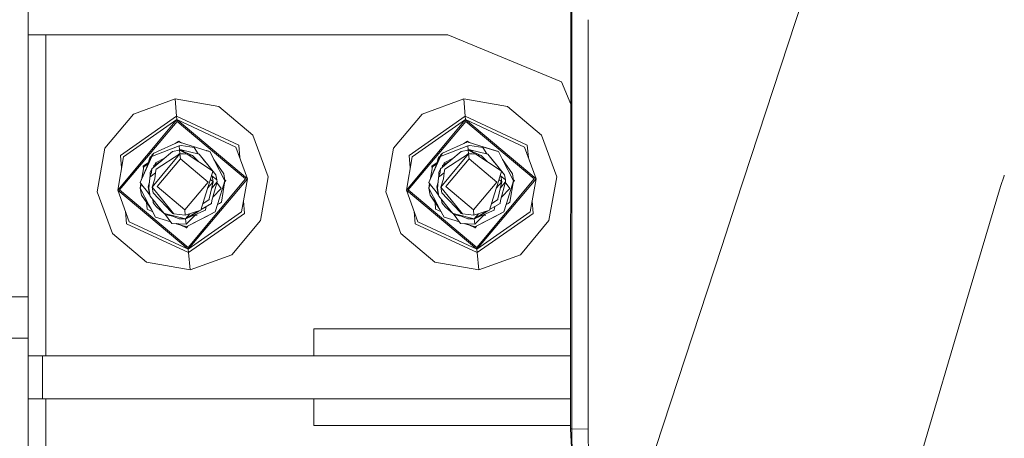
# Model space of a CAD drawing. Units: millimetres. Extents: x -10565 to -655, y 193 to 3750.
# Drawn here: x -2420 to -2236, y 1074 to 1152 of the extents above; entities that cross this region are included whole.
import ezdxf

# ---------------------------------------------------------------- set-up
doc = ezdxf.new("R2010")
doc.units = ezdxf.units.MM
doc.layers.add('1', color=7, linetype='Continuous', true_color=0xffffff)

msp = doc.modelspace()

# ---------------------------------------------------------------- linework, layer by layer
at = {"layer": '1', "color": 18, "linetype": 'Continuous', "lineweight": 13}
for p, q in [((-2418.216318, 1100.828789), (-2418.216318, 1252.966188)), ((-2286.175954, 1118.233748), (-2258.87832, 1201.377891)), ((-2316.991636, 1158.036891), (-2317.044824, 1076.170944)), ((-2316.768159, 1157.657503), (-2316.809505, 1076.197051)), ((-2313.714818, 1152.473909), (-2313.753456, 1076.130293)), ((-2418.216318, 1149.650238), (-2414.922804, 1149.650238)), ((-2414.922804, 1149.650238), (-2339.922994, 1149.650238)), ((-2414.922804, 1089.807533), (-2414.922804, 1149.650238)), ((-2318.709701, 1140.863441), (-2339.922994, 1149.650238)), ((-2317.005467, 1136.749006), (-2318.709701, 1140.863441)), ((-2390.804142, 1137.705348), (-2398.588032, 1134.872697)), ((-2382.646888, 1136.266731), (-2390.804142, 1137.705348)), ((-2390.523046, 1134.490751), (-2390.804142, 1137.705348)), ((-2336.954206, 1137.705348), (-2344.738096, 1134.872697)), ((-2328.796715, 1136.266731), (-2336.954206, 1137.705348)), ((-2336.673111, 1134.490751), (-2336.954206, 1137.705348)), ((-2382.646888, 1136.266731), (-2376.301616, 1130.942129)), ((-2328.796715, 1136.266731), (-2322.451681, 1130.942129)), ((-2403.912634, 1128.527544), (-2398.588032, 1134.872697)), ((-2401.517719, 1120.705388), (-2390.468925, 1133.871935)), ((-2401.163667, 1120.736383), (-2390.437931, 1133.517645)), ((-2390.523046, 1134.490751), (-2400.988191, 1127.163671)), ((-2400.425047, 1126.901053), (-2390.468925, 1133.871935)), ((-2390.523046, 1134.490751), (-2390.468925, 1133.871935)), ((-2378.944963, 1129.091404), (-2390.523046, 1134.490751)), ((-2390.468925, 1133.871935), (-2377.302498, 1122.823022)), ((-2390.468925, 1133.871935), (-2390.437931, 1133.517645)), ((-2379.453987, 1128.735088), (-2390.468925, 1133.871935)), ((-2390.437931, 1133.517645), (-2377.656788, 1122.792028)), ((-2350.062698, 1128.527544), (-2344.738096, 1134.872697)), ((-2347.667783, 1120.705388), (-2336.61899, 1133.871935)), ((-2347.313493, 1120.736383), (-2336.587995, 1133.517645)), ((-2336.673111, 1134.490751), (-2347.138256, 1127.163671)), ((-2346.575111, 1126.901053), (-2336.61899, 1133.871935)), ((-2336.673111, 1134.490751), (-2336.61899, 1133.871935)), ((-2325.095028, 1129.091404), (-2336.673111, 1134.490751)), ((-2336.61899, 1133.871935), (-2323.452324, 1122.823022)), ((-2336.61899, 1133.871935), (-2336.587995, 1133.517645)), ((-2325.604051, 1128.735088), (-2336.61899, 1133.871935)), ((-2336.587995, 1133.517645), (-2323.806614, 1122.792028)), ((-2390.772944, 1129.376072), (-2390.116066, 1129.835986)), ((-2390.116066, 1129.835986), (-2390.343317, 1129.565171)), ((-2389.812346, 1129.581123), (-2390.116066, 1129.835986)), ((-2376.301616, 1130.942129), (-2373.468965, 1123.158239)), ((-2336.92243, 1129.376326), (-2336.265892, 1129.835986)), ((-2336.265892, 1129.835986), (-2336.493021, 1129.56533)), ((-2335.962055, 1129.581018), (-2336.265892, 1129.835986)), ((-2322.451681, 1130.942129), (-2319.61903, 1123.158239)), ((-2405.351251, 1120.370172), (-2403.912634, 1128.527544)), ((-2395.165056, 1124.651931), (-2391.298145, 1127.920054)), ((-2390.040964, 1128.977321), (-2395.001024, 1127.041362)), ((-2390.101522, 1129.671596), (-2394.77405, 1127.614997)), ((-2391.298145, 1127.920054), (-2389.967293, 1128.136538)), ((-2390.005201, 1129.641436), (-2390.101522, 1129.671596)), ((-2389.653996, 1129.531562), (-2390.101522, 1129.671596)), ((-2390.101522, 1129.671596), (-2388.413007, 1129.14332)), ((-2390.101522, 1129.671596), (-2389.812353, 1129.581129)), ((-2389.812358, 1129.581134), (-2390.101522, 1129.671596)), ((-2390.085292, 1128.117343), (-2389.971107, 1128.178619)), ((-2390.069835, 1128.119858), (-2389.971107, 1128.178619)), ((-2390.069826, 1128.119859), (-2389.971107, 1128.178619)), ((-2390.040964, 1128.977321), (-2389.941782, 1128.981017)), ((-2390.040964, 1128.977321), (-2389.971049, 1128.178623)), ((-2390.014219, 1128.128905), (-2389.971107, 1128.178619)), ((-2390.005201, 1129.641436), (-2384.620279, 1127.95677)), ((-2389.971107, 1128.178619), (-2389.686197, 1128.197215)), ((-2387.561172, 1127.171896), (-2389.971107, 1128.178619)), ((-2389.967293, 1128.136538), (-2388.557047, 1127.415203)), ((-2389.915556, 1127.543472), (-2389.967293, 1128.136538)), ((-2389.941782, 1128.981017), (-2389.681429, 1128.990673)), ((-2386.326641, 1127.416752), (-2389.686197, 1128.197215)), ((-2389.233009, 1127.870287), (-2389.686197, 1128.197215)), ((-2389.681429, 1128.990673), (-2387.244076, 1128.621005)), ((-2387.244076, 1128.621005), (-2386.476709, 1127.451615)), ((-2384.958478, 1128.062575), (-2384.335607, 1127.867721)), ((-2384.335607, 1127.867721), (-2384.925877, 1128.052376)), ((-2384.620279, 1127.95677), (-2384.335607, 1127.867721)), ((-2379.453987, 1128.735088), (-2377.302498, 1122.823022)), ((-2378.944963, 1129.091404), (-2378.742937, 1126.781199)), ((-2351.501316, 1120.370172), (-2350.062698, 1128.527544)), ((-2341.31512, 1124.651931), (-2337.44821, 1127.920054)), ((-2336.19079, 1128.977321), (-2341.151088, 1127.041362)), ((-2336.251587, 1129.671596), (-2340.924114, 1127.614997)), ((-2337.44821, 1127.920054), (-2336.117357, 1128.136538)), ((-2336.155266, 1129.641436), (-2336.251587, 1129.671596)), ((-2336.251587, 1129.671596), (-2334.74955, 1129.201673)), ((-2332.813352, 1128.595971), (-2336.251587, 1129.671596)), ((-2336.235346, 1128.117345), (-2336.121172, 1128.178619)), ((-2336.219891, 1128.119859), (-2336.121172, 1128.178619)), ((-2336.19079, 1128.977321), (-2336.091608, 1128.981017)), ((-2336.19079, 1128.977321), (-2336.121001, 1128.17863)), ((-2336.164284, 1128.128905), (-2336.121172, 1128.178619)), ((-2330.770344, 1127.95677), (-2336.155266, 1129.641436)), ((-2336.121172, 1128.178619), (-2335.836023, 1128.197215)), ((-2333.711237, 1127.171896), (-2336.121172, 1128.178619)), ((-2336.117357, 1128.136538), (-2334.707111, 1127.415203)), ((-2336.06562, 1127.543472), (-2336.117357, 1128.136538)), ((-2336.091608, 1128.981017), (-2335.831493, 1128.990673)), ((-2335.979075, 1129.595301), (-2335.985899, 1129.588478)), ((-2332.476705, 1127.416752), (-2335.836023, 1128.197215)), ((-2335.382577, 1127.87008), (-2335.836023, 1128.197215)), ((-2335.831493, 1128.990673), (-2333.39414, 1128.621005)), ((-2334.74955, 1129.201673), (-2330.485672, 1127.867721)), ((-2333.39414, 1128.621005), (-2332.626594, 1127.451576)), ((-2332.813352, 1128.595971), (-2330.485672, 1127.867721)), ((-2330.770344, 1127.95677), (-2330.485672, 1127.867721)), ((-2325.604051, 1128.735088), (-2323.452324, 1122.823022)), ((-2325.095028, 1129.091404), (-2324.893027, 1126.781484)), ((-2400.425047, 1126.901053), (-2401.517719, 1120.705388)), ((-2400.786163, 1124.853455), (-2400.988191, 1127.163671)), ((-2397.339195, 1122.130774), (-2395.058352, 1127.10585)), ((-2395.219954, 1127.022202), (-2397.339195, 1122.130774)), ((-2395.959467, 1125.345014), (-2395.467132, 1126.894258)), ((-2395.467132, 1126.894258), (-2395.219954, 1127.022202)), ((-2395.219954, 1127.022202), (-2395.467132, 1126.894258)), ((-2395.219954, 1127.022202), (-2395.467132, 1126.894258)), ((-2395.219954, 1127.022202), (-2395.467132, 1126.894258)), ((-2395.219955, 1127.022201), (-2395.467132, 1126.894258)), ((-2395.132631, 1127.223752), (-2395.219954, 1127.022202)), ((-2395.100206, 1127.298377), (-2395.132631, 1127.223752)), ((-2395.100206, 1127.298377), (-2394.77405, 1127.614997)), ((-2395.058352, 1127.10585), (-2395.035833, 1127.154969)), ((-2394.77405, 1127.614997), (-2395.035833, 1127.154969)), ((-2395.035833, 1127.154969), (-2395.025926, 1127.122634)), ((-2395.025926, 1127.122634), (-2395.001024, 1127.041362)), ((-2393.423915, 1126.123458), (-2394.780964, 1125.315689)), ((-2393.424001, 1126.123386), (-2394.780964, 1125.315689)), ((-2392.768345, 1126.677513), (-2394.44527, 1125.777505)), ((-2389.907926, 1127.457522), (-2394.366831, 1124.609135)), ((-2389.824957, 1126.508616), (-2394.1544, 1121.349357)), ((-2393.26939, 1123.451732), (-2389.907926, 1127.457522)), ((-2390.493077, 1127.083723), (-2389.915556, 1127.543472)), ((-2389.915556, 1127.543472), (-2388.557047, 1127.415203)), ((-2389.907926, 1127.457522), (-2389.824957, 1126.508616)), ((-2388.557047, 1127.415203), (-2389.907926, 1127.457522)), ((-2384.665817, 1122.179173), (-2389.824957, 1126.508616)), ((-2384.037584, 1124.38824), (-2388.557047, 1127.415203)), ((-2388.334262, 1127.26599), (-2387.561172, 1127.171896)), ((-2388.334262, 1127.26599), (-2387.561172, 1127.171896)), ((-2387.561172, 1127.171896), (-2386.452232, 1126.005479)), ((-2384.725183, 1125.416659), (-2386.326641, 1127.416752)), ((-2385.117382, 1125.906728), (-2386.326641, 1127.416752)), ((-2383.911222, 1127.056859), (-2384.335607, 1127.867721)), ((-2384.335607, 1127.867721), (-2383.70809, 1126.668833)), ((-2384.335607, 1127.867721), (-2383.670419, 1126.59695)), ((-2383.911222, 1127.056859), (-2383.581728, 1126.427434)), ((-2383.70809, 1126.668833), (-2383.581728, 1126.427434)), ((-2383.670419, 1126.59695), (-2383.581728, 1126.427434)), ((-2383.581728, 1126.427434), (-2381.502718, 1122.455738)), ((-2383.581728, 1126.427434), (-2381.727308, 1123.759292)), ((-2346.575111, 1126.901053), (-2347.667783, 1120.705388)), ((-2346.936198, 1124.853619), (-2347.138256, 1127.163671)), ((-2343.489259, 1122.130774), (-2341.208177, 1127.105857)), ((-2341.36979, 1127.022201), (-2343.489259, 1122.130774)), ((-2342.109531, 1125.345014), (-2341.616958, 1126.894258)), ((-2342.007144, 1125.667138), (-2341.720432, 1126.569174)), ((-2341.616958, 1126.894258), (-2341.720432, 1126.569174)), ((-2341.616958, 1126.894258), (-2341.369742, 1127.022312)), ((-2341.369793, 1127.022194), (-2341.616958, 1126.894258)), ((-2341.282457, 1127.223752), (-2341.369789, 1127.022203)), ((-2341.250271, 1127.298377), (-2341.282457, 1127.223752)), ((-2341.250271, 1127.298377), (-2340.924114, 1127.614997)), ((-2341.208175, 1127.105861), (-2341.185659, 1127.154969)), ((-2340.924114, 1127.614997), (-2341.185659, 1127.154969)), ((-2341.185659, 1127.154969), (-2341.175813, 1127.122613)), ((-2341.175812, 1127.12261), (-2341.151088, 1127.041362)), ((-2339.574065, 1126.123386), (-2340.931028, 1125.315689)), ((-2338.918675, 1126.677289), (-2340.595335, 1125.777505)), ((-2336.057991, 1127.457522), (-2340.516657, 1124.609135)), ((-2335.975021, 1126.508616), (-2340.304464, 1121.349357)), ((-2339.419454, 1123.451732), (-2336.057991, 1127.457522)), ((-2336.643268, 1127.083622), (-2336.06562, 1127.543472)), ((-2336.06562, 1127.543472), (-2334.707111, 1127.415203)), ((-2336.057991, 1127.457522), (-2335.975021, 1126.508616)), ((-2334.707111, 1127.415203), (-2336.057991, 1127.457522)), ((-2330.815643, 1122.179173), (-2335.975021, 1126.508616)), ((-2330.187649, 1124.38824), (-2334.707111, 1127.415203)), ((-2334.484326, 1127.26599), (-2333.711237, 1127.171896)), ((-2333.711237, 1127.171896), (-2332.602297, 1126.005479)), ((-2330.875009, 1125.416659), (-2332.476705, 1127.416752)), ((-2331.267446, 1125.906728), (-2332.476705, 1127.416752)), ((-2331.696361, 1126.442455), (-2332.476705, 1127.416752)), ((-2331.696361, 1126.442455), (-2330.875009, 1125.416659)), ((-2330.061048, 1127.056859), (-2330.485672, 1127.867721)), ((-2330.061048, 1127.056859), (-2329.731554, 1126.427434)), ((-2329.731554, 1126.427434), (-2327.652782, 1122.455738)), ((-2329.731554, 1126.427434), (-2327.877373, 1123.759292)), ((-2397.003802, 1122.904895), (-2396.637052, 1125.046991)), ((-2396.753401, 1125.18885), (-2395.796092, 1125.85911)), ((-2396.753401, 1125.18885), (-2396.70585, 1124.645162)), ((-2396.637052, 1125.046991), (-2396.281809, 1125.298284)), ((-2396.281809, 1125.298284), (-2395.857115, 1125.667088)), ((-2396.281809, 1125.298284), (-2395.885104, 1125.579015)), ((-2396.281809, 1125.298284), (-2395.885116, 1125.578975)), ((-2395.994894, 1125.233559), (-2395.959467, 1125.345014)), ((-2395.435184, 1124.005936), (-2395.165056, 1124.651931)), ((-2395.204872, 1123.999737), (-2395.165056, 1124.651931)), ((-2394.84101, 1124.925799), (-2394.780964, 1125.315689)), ((-2394.84101, 1124.925799), (-2394.780964, 1125.315689)), ((-2394.84101, 1124.925799), (-2394.780964, 1125.315689)), ((-2394.84101, 1124.925799), (-2394.780964, 1125.315689)), ((-2394.58546, 1122.810982), (-2394.387335, 1124.439023)), ((-2394.44527, 1125.777505), (-2394.529868, 1125.465151)), ((-2394.387335, 1124.439023), (-2394.366831, 1124.609135)), ((-2385.117382, 1125.906728), (-2384.725183, 1125.416659)), ((-2384.725183, 1125.416659), (-2384.710401, 1125.398301)), ((-2383.220047, 1123.537324), (-2384.710401, 1125.398301)), ((-2384.037584, 1124.38824), (-2383.765548, 1124.216221)), ((-2343.153496, 1122.905666), (-2342.786878, 1125.046991)), ((-2342.903465, 1125.18885), (-2341.946127, 1125.859107)), ((-2342.903465, 1125.18885), (-2342.855834, 1124.644241)), ((-2342.786878, 1125.046991), (-2342.431873, 1125.298284)), ((-2342.431873, 1125.298284), (-2342.007102, 1125.667175)), ((-2342.431873, 1125.298284), (-2342.035127, 1125.579029)), ((-2342.431873, 1125.298284), (-2342.035134, 1125.579008)), ((-2342.145335, 1125.232355), (-2342.109531, 1125.345014)), ((-2341.585249, 1124.005936), (-2341.31512, 1124.651931)), ((-2341.354936, 1123.999737), (-2341.31512, 1124.651931)), ((-2340.991075, 1124.925799), (-2340.931028, 1125.315689)), ((-2340.991075, 1124.925799), (-2340.931028, 1125.315689)), ((-2340.991075, 1124.925799), (-2340.931028, 1125.315689)), ((-2340.991075, 1124.925799), (-2340.931028, 1125.315689)), ((-2340.735525, 1122.810982), (-2340.537399, 1124.439023)), ((-2340.595335, 1125.777505), (-2340.679834, 1125.465206)), ((-2340.537399, 1124.439023), (-2340.516657, 1124.609135)), ((-2331.267446, 1125.906728), (-2330.875009, 1125.416659)), ((-2330.875009, 1125.416659), (-2330.860227, 1125.398301)), ((-2329.370111, 1123.537324), (-2330.860227, 1125.398301)), ((-2330.187649, 1124.38824), (-2329.915613, 1124.216221)), ((-2395.531505, 1122.966431), (-2395.728201, 1121.016406)), ((-2395.531505, 1122.966431), (-2395.519823, 1123.082064)), ((-2395.204872, 1123.999737), (-2395.519823, 1123.082064)), ((-2395.519823, 1123.082064), (-2394.448702, 1123.934755)), ((-2395.455673, 1123.268976), (-2395.452112, 1123.989843)), ((-2395.435184, 1124.005936), (-2395.452112, 1123.989843)), ((-2395.103306, 1121.266387), (-2393.26939, 1123.451732)), ((-2394.58546, 1122.810982), (-2395.103306, 1121.266387)), ((-2388.382286, 1110.010765), (-2377.656788, 1122.792028)), ((-2388.351291, 1109.656475), (-2377.302498, 1122.823022)), ((-2384.270281, 1122.581623), (-2385.057062, 1120.032929)), ((-2384.270281, 1122.581623), (-2383.765548, 1124.216221)), ((-2383.716911, 1122.262143), (-2384.234743, 1122.696714)), ((-2384.007154, 1123.43377), (-2383.915991, 1123.337887)), ((-2383.024544, 1122.591518), (-2383.93395, 1123.356777)), ((-2383.915991, 1123.337887), (-2383.716911, 1122.262143)), ((-2383.220047, 1123.537324), (-2383.024544, 1122.591518)), ((-2383.024544, 1122.591518), (-2382.988542, 1122.236513)), ((-2381.502718, 1122.455738), (-2382.86075, 1118.183516)), ((-2381.502718, 1122.455738), (-2382.183164, 1118.48142)), ((-2381.502718, 1122.455738), (-2381.727308, 1123.759292)), ((-2381.541782, 1122.227571), (-2381.338209, 1122.470163)), ((-2381.338209, 1122.470163), (-2381.533427, 1122.633977)), ((-2378.39517, 1116.627358), (-2377.302498, 1122.823022)), ((-2373.468965, 1123.158239), (-2374.907583, 1115.000986)), ((-2341.68157, 1122.966431), (-2341.878265, 1121.016406)), ((-2341.68157, 1122.966431), (-2341.669887, 1123.082064)), ((-2341.354936, 1123.999737), (-2341.669887, 1123.082064)), ((-2341.669887, 1123.082064), (-2340.598766, 1123.934755)), ((-2341.605738, 1123.268976), (-2341.602176, 1123.989843)), ((-2341.585249, 1124.005936), (-2341.602176, 1123.989843)), ((-2341.25337, 1121.266387), (-2339.419454, 1123.451732)), ((-2340.735525, 1122.810982), (-2341.25337, 1121.266387)), ((-2334.53235, 1110.010765), (-2323.806614, 1122.792028)), ((-2334.501356, 1109.656475), (-2323.452324, 1122.823022)), ((-2330.420345, 1122.581623), (-2331.207126, 1120.032929)), ((-2330.420345, 1122.581623), (-2329.915613, 1124.216221)), ((-2329.866737, 1122.262143), (-2330.384777, 1122.696813)), ((-2330.157219, 1123.43377), (-2330.066055, 1123.337887)), ((-2329.174608, 1122.591518), (-2330.084015, 1123.356777)), ((-2330.066055, 1123.337887), (-2329.866737, 1122.262143)), ((-2329.370111, 1123.537324), (-2329.174608, 1122.591518)), ((-2329.174608, 1122.591518), (-2329.138607, 1122.236513)), ((-2327.652782, 1122.455738), (-2329.010814, 1118.183516)), ((-2327.652782, 1122.455738), (-2328.333229, 1118.48142)), ((-2327.652782, 1122.455738), (-2327.877373, 1123.759292)), ((-2327.691847, 1122.227571), (-2327.488273, 1122.470163)), ((-2327.488273, 1122.470163), (-2327.683492, 1122.633982)), ((-2324.545234, 1116.627358), (-2323.452324, 1122.823022)), ((-2319.61903, 1123.158239), (-2321.057647, 1115.000986)), ((-2236.821979, 1121.401928), (-2236.149012, 1123.389525)), ((-2236.149003, 1123.389553), (-2236.107314, 1123.51268)), ((-2388.351291, 1109.656475), (-2401.517719, 1120.705388)), ((-2399.36623, 1114.793442), (-2401.517719, 1120.705388)), ((-2401.163667, 1120.736383), (-2388.382286, 1110.010765)), ((-2397.339195, 1122.130774), (-2396.804661, 1121.444128)), ((-2397.317499, 1121.072672), (-2397.172911, 1121.917172)), ((-2397.317499, 1121.072672), (-2397.08497, 1121.804204)), ((-2397.317499, 1121.072672), (-2397.092909, 1119.769238)), ((-2395.618767, 1117.827557), (-2397.317499, 1121.072672)), ((-2396.164268, 1120.621227), (-2396.804661, 1121.444128)), ((-2395.505462, 1119.774853), (-2396.164268, 1120.621227)), ((-2395.831674, 1121.292017), (-2395.625889, 1122.030717)), ((-2395.625889, 1122.030717), (-2395.831674, 1121.292017)), ((-2395.831674, 1121.292017), (-2395.625889, 1122.030717)), ((-2395.831674, 1121.292017), (-2395.68275, 1121.467001)), ((-2395.795673, 1120.936893), (-2395.831674, 1121.292017)), ((-2395.795673, 1120.936893), (-2395.699401, 1120.855875)), ((-2395.60017, 1119.991206), (-2395.795673, 1120.936893)), ((-2395.795673, 1120.936893), (-2395.782322, 1120.83938)), ((-2395.782322, 1120.83938), (-2395.769582, 1120.810683)), ((-2395.473808, 1119.598411), (-2395.728201, 1121.016406)), ((-2395.103306, 1121.266387), (-2393.15185, 1118.865155)), ((-2394.904226, 1120.190524), (-2395.103306, 1121.266387)), ((-2388.99526, 1117.019795), (-2394.1544, 1121.349357)), ((-2384.665817, 1122.179173), (-2388.99526, 1117.019795)), ((-2383.716911, 1122.262143), (-2384.748412, 1121.032769)), ((-2384.432882, 1119.089387), (-2383.716911, 1122.262143)), ((-2382.988542, 1122.236513), (-2383.987611, 1121.062563)), ((-2382.988542, 1122.236513), (-2383.952469, 1118.776225)), ((-2383.778194, 1119.401832), (-2382.227033, 1120.976232)), ((-2383.008083, 1122.166366), (-2382.873863, 1121.961854)), ((-2382.873863, 1121.961854), (-2382.227033, 1120.976232)), ((-2334.501356, 1109.656475), (-2347.667783, 1120.705388)), ((-2345.516294, 1114.793442), (-2347.667783, 1120.705388)), ((-2347.313493, 1120.736383), (-2334.53235, 1110.010765)), ((-2343.489259, 1122.130774), (-2342.954725, 1121.444128)), ((-2343.467325, 1121.072672), (-2343.32278, 1121.91692)), ((-2343.467325, 1121.072672), (-2343.234894, 1121.804024)), ((-2343.467325, 1121.072672), (-2343.242735, 1119.769238)), ((-2341.768831, 1117.827557), (-2343.467325, 1121.072672)), ((-2342.314094, 1120.621227), (-2342.954725, 1121.444128)), ((-2341.655598, 1119.775251), (-2342.314094, 1120.621227)), ((-2341.981739, 1121.292017), (-2341.775954, 1122.030717)), ((-2341.775954, 1122.030717), (-2341.981739, 1121.292017)), ((-2341.981739, 1121.292017), (-2341.775954, 1122.030717)), ((-2341.981739, 1121.292017), (-2341.832814, 1121.467001)), ((-2341.945738, 1120.936893), (-2341.981739, 1121.292017)), ((-2341.945738, 1120.936893), (-2341.849468, 1120.855887)), ((-2341.749996, 1119.991206), (-2341.945738, 1120.936893)), ((-2341.945738, 1120.936893), (-2341.932148, 1120.83938)), ((-2341.932148, 1120.83938), (-2341.919794, 1120.811554)), ((-2341.623873, 1119.598411), (-2341.878265, 1121.016406)), ((-2341.25337, 1121.266387), (-2339.301914, 1118.865155)), ((-2341.054291, 1120.190524), (-2341.25337, 1121.266387)), ((-2335.145324, 1117.019795), (-2340.304464, 1121.349357)), ((-2330.815643, 1122.179173), (-2335.145324, 1117.019795)), ((-2329.866737, 1122.262143), (-2330.898511, 1121.032655)), ((-2330.582708, 1119.089387), (-2329.866737, 1122.262143)), ((-2329.138607, 1122.236513), (-2330.137393, 1121.062757)), ((-2329.138607, 1122.236513), (-2330.102533, 1118.776225)), ((-2329.928259, 1119.401832), (-2328.377098, 1120.976232)), ((-2329.158144, 1122.166379), (-2329.023927, 1121.961854)), ((-2329.023927, 1121.961854), (-2328.377098, 1120.976232)), ((-2243.14144, 1100.05156), (-2236.821979, 1121.401928)), ((-2402.5186, 1112.586401), (-2405.351251, 1120.370172)), ((-2395.618767, 1117.827557), (-2397.092909, 1119.769238)), ((-2395.238489, 1117.100976), (-2397.092909, 1119.769238)), ((-2395.528141, 1119.901263), (-2395.60017, 1119.991206)), ((-2395.60017, 1119.991206), (-2395.52814, 1119.901261)), ((-2394.651741, 1118.571065), (-2395.473808, 1119.598411)), ((-2394.878954, 1118.365549), (-2394.936095, 1118.926425)), ((-2394.904226, 1120.190524), (-2393.890709, 1119.124554)), ((-2393.462747, 1118.67442), (-2393.890709, 1119.124554)), ((-2391.096853, 1116.336893), (-2393.15185, 1118.865155)), ((-2385.057062, 1120.032929), (-2386.007875, 1116.953753)), ((-2385.633749, 1118.165346), (-2384.453386, 1118.919395)), ((-2384.432882, 1119.089387), (-2384.453386, 1118.919395)), ((-2383.952469, 1118.776225), (-2384.039253, 1118.212841)), ((-2348.668426, 1112.586401), (-2351.501316, 1120.370172)), ((-2341.768831, 1117.827557), (-2343.242735, 1119.769238)), ((-2341.388553, 1117.100976), (-2343.242735, 1119.769238)), ((-2341.678271, 1119.901629), (-2341.749996, 1119.991206)), ((-2341.678271, 1119.901629), (-2341.749996, 1119.991206)), ((-2341.678271, 1119.901629), (-2341.749996, 1119.991206)), ((-2341.749996, 1119.991206), (-2341.678271, 1119.901628)), ((-2340.801805, 1118.571065), (-2341.623873, 1119.598411)), ((-2341.029018, 1118.365549), (-2341.086159, 1118.926425)), ((-2341.054291, 1120.190524), (-2340.040773, 1119.124554)), ((-2339.612812, 1118.67442), (-2340.040773, 1119.124554)), ((-2337.211221, 1116.292976), (-2339.301914, 1118.865155)), ((-2331.207126, 1120.032929), (-2332.15794, 1116.953753)), ((-2331.783814, 1118.165346), (-2330.603451, 1118.919395)), ((-2330.582708, 1119.089387), (-2330.603451, 1118.919395)), ((-2330.102533, 1118.776225), (-2330.189079, 1118.212841)), ((-2396.16229, 1118.430202), (-2396.047443, 1117.11707)), ((-2396.047443, 1117.11707), (-2394.988392, 1116.623167)), ((-2394.988392, 1116.623167), (-2396.047443, 1117.11707)), ((-2395.238489, 1117.100976), (-2395.618946, 1117.827793)), ((-2395.238489, 1117.100976), (-2395.618767, 1117.827557)), ((-2394.484609, 1115.66069), (-2395.238489, 1117.100976)), ((-2394.887549, 1118.449921), (-2394.98958, 1118.481182)), ((-2394.623846, 1118.027233), (-2394.878954, 1118.365549)), ((-2393.964618, 1117.712639), (-2394.651741, 1118.571065)), ((-2394.227594, 1117.502116), (-2394.623846, 1118.027233)), ((-2394.36993, 1117.658161), (-2394.405096, 1117.737344)), ((-2394.36993, 1117.658161), (-2394.332939, 1117.64172)), ((-2394.179672, 1117.438696), (-2394.227594, 1117.502116)), ((-2394.179672, 1117.438696), (-2392.852396, 1116.322659)), ((-2392.852396, 1116.322659), (-2393.964618, 1117.712639)), ((-2393.462747, 1118.67442), (-2391.607612, 1116.723202)), ((-2388.905615, 1115.996145), (-2388.99526, 1117.019795)), ((-2386.007875, 1116.953753), (-2388.905615, 1115.996145)), ((-2385.112852, 1116.96925), (-2388.849109, 1115.349792)), ((-2384.864897, 1117.721342), (-2385.974887, 1117.060583)), ((-2384.039253, 1118.212841), (-2385.974835, 1117.060753)), ((-2384.895891, 1117.702864), (-2385.40412, 1117.400351)), ((-2385.046095, 1117.406033), (-2385.112852, 1116.96925)), ((-2384.958445, 1117.66563), (-2385.046095, 1117.406033)), ((-2384.895891, 1117.702864), (-2384.039253, 1118.212841)), ((-2384.864897, 1117.721342), (-2384.039253, 1118.212841)), ((-2382.86075, 1118.183516), (-2383.353084, 1116.634153)), ((-2382.538408, 1118.230246), (-2382.93557, 1117.948061)), ((-2382.538408, 1118.230246), (-2382.935132, 1117.949437)), ((-2382.538408, 1118.230246), (-2382.935102, 1117.949532)), ((-2382.183164, 1118.48142), (-2382.538408, 1118.230246)), ((-2378.034053, 1118.674963), (-2377.832025, 1116.36474)), ((-2342.312371, 1118.430397), (-2342.197508, 1117.11707)), ((-2342.197508, 1117.11707), (-2341.138457, 1116.623167)), ((-2341.138457, 1116.623167), (-2342.197508, 1117.11707)), ((-2341.388553, 1117.100976), (-2341.76887, 1117.827608)), ((-2341.388553, 1117.100976), (-2341.768831, 1117.827557)), ((-2340.634674, 1115.66069), (-2341.388553, 1117.100976)), ((-2341.037621, 1118.449995), (-2341.139406, 1118.481182)), ((-2340.773672, 1118.027233), (-2341.029018, 1118.365549)), ((-2340.114683, 1117.712639), (-2340.801805, 1118.571065)), ((-2340.377659, 1117.502116), (-2340.773672, 1118.027233)), ((-2340.519994, 1117.658161), (-2340.555314, 1117.737688)), ((-2340.519994, 1117.658161), (-2340.482909, 1117.641679)), ((-2340.329736, 1117.438696), (-2340.377659, 1117.502116)), ((-2340.329736, 1117.438696), (-2339.002222, 1116.322659)), ((-2339.002222, 1116.322659), (-2340.114683, 1117.712639)), ((-2339.612812, 1118.67442), (-2337.757677, 1116.723202)), ((-2335.055679, 1115.996145), (-2335.145324, 1117.019795)), ((-2332.15794, 1116.953753), (-2335.055679, 1115.996145)), ((-2331.262678, 1116.96925), (-2334.999174, 1115.349792)), ((-2332.124954, 1117.060576), (-2330.189079, 1118.212841)), ((-2332.124953, 1117.06058), (-2330.189079, 1118.212841)), ((-2331.196159, 1117.406033), (-2331.262678, 1116.96925)), ((-2331.10853, 1117.665569), (-2331.196159, 1117.406033)), ((-2329.010814, 1118.183516), (-2329.503149, 1116.634153)), ((-2329.085234, 1117.94932), (-2328.688234, 1118.230246)), ((-2329.085234, 1117.94932), (-2328.688234, 1118.230246)), ((-2328.688234, 1118.230246), (-2329.085226, 1117.949344)), ((-2328.333229, 1118.48142), (-2328.688234, 1118.230246)), ((-2324.184091, 1118.674664), (-2323.98209, 1116.36474)), ((-2288.813505, 1110.200198), (-2286.175975, 1118.233683)), ((-2399.875253, 1114.437126), (-2400.077277, 1116.747286)), ((-2394.484609, 1115.66069), (-2391.600804, 1114.758547)), ((-2391.600801, 1114.758542), (-2394.484609, 1115.66069)), ((-2391.600778, 1114.758514), (-2394.484609, 1115.66069)), ((-2392.023891, 1116.121314), (-2392.852396, 1116.322659)), ((-2392.810347, 1116.31244), (-2391.399235, 1114.499591)), ((-2392.616662, 1116.265371), (-2392.493576, 1116.111659)), ((-2392.493576, 1116.111659), (-2391.258462, 1115.824707)), ((-2390.052885, 1115.357541), (-2392.023891, 1116.121314)), ((-2388.849109, 1115.349792), (-2392.023891, 1116.121314)), ((-2391.607612, 1116.723202), (-2391.259044, 1116.356634)), ((-2391.061157, 1116.292976), (-2391.259044, 1116.356634)), ((-2391.061157, 1116.292976), (-2391.096843, 1116.33688)), ((-2388.905615, 1115.996145), (-2391.061157, 1116.292976)), ((-2388.849109, 1115.349792), (-2390.052885, 1115.357541)), ((-2389.224709, 1115.35221), (-2389.134258, 1115.331195)), ((-2389.177167, 1115.351904), (-2389.134258, 1115.331195)), ((-2388.849109, 1115.349792), (-2389.134258, 1115.331195)), ((-2388.761133, 1114.344142), (-2388.84916, 1115.349789)), ((-2388.849109, 1115.349792), (-2386.522621, 1116.734527)), ((-2386.789888, 1116.575621), (-2388.849109, 1115.349792)), ((-2388.061806, 1116.274996), (-2388.849109, 1115.349792)), ((-2387.07456, 1116.056107), (-2388.761133, 1114.344142)), ((-2388.718694, 1113.856934), (-2385.090202, 1115.734957)), ((-2388.718694, 1113.856934), (-2386.177629, 1115.17217)), ((-2378.39517, 1116.627358), (-2388.351291, 1109.656475)), ((-2388.29717, 1109.03766), (-2377.832025, 1116.36474)), ((-2386.966477, 1116.165808), (-2387.07456, 1116.056107)), ((-2387.07456, 1116.056107), (-2386.690706, 1116.027854)), ((-2386.337752, 1116.844739), (-2386.789888, 1116.575621)), ((-2386.337136, 1116.844943), (-2386.522621, 1116.734527)), ((-2386.177629, 1115.17217), (-2383.353084, 1116.634153)), ((-2383.353084, 1116.634153), (-2385.090202, 1115.734957)), ((-2346.025079, 1114.437126), (-2346.227085, 1116.74658)), ((-2340.634674, 1115.66069), (-2337.750887, 1114.75859)), ((-2337.750812, 1114.758493), (-2340.634674, 1115.66069)), ((-2338.173956, 1116.121314), (-2339.002222, 1116.322659)), ((-2338.960337, 1116.312477), (-2337.549299, 1114.499591)), ((-2338.766773, 1116.265423), (-2338.64364, 1116.111659)), ((-2338.766768, 1116.265422), (-2338.64364, 1116.111659)), ((-2338.64364, 1116.111659), (-2337.408657, 1115.824758)), ((-2336.202949, 1115.357541), (-2338.173956, 1116.121314)), ((-2334.999174, 1115.349792), (-2338.173956, 1116.121314)), ((-2337.757677, 1116.723202), (-2337.409109, 1116.356634)), ((-2337.211221, 1116.292976), (-2337.409109, 1116.356634)), ((-2335.055679, 1115.996145), (-2337.211221, 1116.292976)), ((-2334.999174, 1115.349792), (-2336.202949, 1115.357541)), ((-2335.374535, 1115.352208), (-2335.284084, 1115.331195)), ((-2335.326995, 1115.351902), (-2335.284084, 1115.331195)), ((-2334.999174, 1115.349792), (-2335.284084, 1115.331195)), ((-2334.911197, 1114.344142), (-2334.999224, 1115.349789)), ((-2334.999174, 1115.349792), (-2332.672685, 1116.734527)), ((-2334.999174, 1115.349792), (-2332.939714, 1116.575621)), ((-2334.999174, 1115.349792), (-2334.211742, 1116.275038)), ((-2333.224624, 1116.056107), (-2334.911197, 1114.344142)), ((-2334.86852, 1113.856934), (-2331.240267, 1115.734957)), ((-2334.86852, 1113.856934), (-2332.327694, 1115.17217)), ((-2324.545234, 1116.627358), (-2334.501356, 1109.656475)), ((-2334.447235, 1109.03766), (-2323.98209, 1116.36474)), ((-2333.116631, 1116.165717), (-2333.224624, 1116.056107)), ((-2333.224624, 1116.056107), (-2332.84077, 1116.027854)), ((-2332.939714, 1116.575621), (-2332.487281, 1116.844917)), ((-2332.672685, 1116.734527), (-2332.4872, 1116.844943)), ((-2332.327694, 1115.17217), (-2329.503149, 1116.634153)), ((-2329.503149, 1116.634153), (-2331.240267, 1115.734957)), ((-2388.29717, 1109.03766), (-2399.875253, 1114.437126)), ((-2399.36623, 1114.793442), (-2388.351291, 1109.656475)), ((-2388.761133, 1114.344142), (-2391.399235, 1114.499591)), ((-2389.743894, 1114.177607), (-2390.627829, 1114.454137)), ((-2390.53449, 1114.424966), (-2390.627715, 1114.45413)), ((-2390.627697, 1114.454129), (-2388.718694, 1113.856934)), ((-2390.53449, 1114.424966), (-2388.718694, 1113.856934)), ((-2389.74574, 1114.178184), (-2388.704151, 1113.692425)), ((-2388.718694, 1113.856934), (-2389.743894, 1114.177607)), ((-2388.704151, 1113.692425), (-2389.008044, 1113.94744)), ((-2388.718694, 1113.856934), (-2389.00802, 1113.947419)), ((-2388.718694, 1113.856934), (-2388.448939, 1113.996552)), ((-2388.718694, 1113.856934), (-2388.448954, 1113.996534)), ((-2388.704151, 1113.692425), (-2388.448938, 1113.996554)), ((-2374.907583, 1115.000986), (-2380.232185, 1108.655833)), ((-2334.447235, 1109.03766), (-2346.025079, 1114.437126)), ((-2345.516294, 1114.793442), (-2334.501356, 1109.656475)), ((-2334.911197, 1114.344142), (-2337.549299, 1114.499591)), ((-2336.684316, 1114.424847), (-2336.777951, 1114.45414)), ((-2336.777565, 1114.454117), (-2334.86852, 1113.856934)), ((-2336.684316, 1114.424847), (-2334.86852, 1113.856934)), ((-2335.896101, 1114.178323), (-2334.854215, 1113.692425)), ((-2334.854215, 1113.692425), (-2335.158235, 1113.947546)), ((-2335.134317, 1113.940063), (-2335.158229, 1113.947541)), ((-2335.134315, 1113.940065), (-2335.141161, 1113.933219)), ((-2334.854215, 1113.692425), (-2334.599172, 1113.996352)), ((-2321.057647, 1115.000986), (-2326.38225, 1108.655833)), ((-2396.173328, 1107.261799), (-2402.5186, 1112.586401)), ((-2342.323393, 1107.261799), (-2348.668426, 1112.586401)), ((-2388.351291, 1109.656475), (-2388.382286, 1110.010765)), ((-2388.29717, 1109.03766), (-2388.351291, 1109.656475)), ((-2334.501356, 1109.656475), (-2334.53235, 1110.010765)), ((-2334.447235, 1109.03766), (-2334.501356, 1109.656475)), ((-2301.121801, 1072.711132), (-2288.81358, 1110.199968)), ((-2288.813571, 1110.199996), (-2288.813521, 1110.200147)), ((-2388.29717, 1109.03766), (-2388.016075, 1105.823062)), ((-2388.016075, 1105.823062), (-2380.232185, 1108.655833)), ((-2334.447235, 1109.03766), (-2334.166139, 1105.823062)), ((-2334.166139, 1105.823062), (-2326.38225, 1108.655833)), ((-2388.016075, 1105.823062), (-2396.173328, 1107.261799)), ((-2334.166139, 1105.823062), (-2342.323393, 1107.261799)), ((-2418.216318, 1100.828789), (-2421.391338, 1100.828789)), ((-2418.216318, 1100.828789), (-2418.216318, 1093.112372)), ((-2267.38748, 1018.136047), (-2243.141443, 1100.05155)), ((-2418.216318, 1093.112372), (-2421.391338, 1093.112372)), ((-2418.216318, 1037.076972), (-2418.216318, 1093.112372)), ((-2364.922851, 1094.807528), (-2364.922851, 1089.807533)), ((-2317.032716, 1094.807528), (-2364.922851, 1094.807528)), ((-2418.216318, 1089.807533), (-2415.572971, 1089.807533)), ((-2415.572971, 1089.807533), (-2317.035965, 1089.807533)), ((-2415.572971, 1089.807533), (-2415.572971, 1081.807517)), ((-2418.216318, 1081.807517), (-2415.572971, 1081.807517)), ((-2317.041162, 1081.807517), (-2415.572971, 1081.807517)), ((-2414.922804, 1000.65019), (-2414.922804, 1081.807517)), ((-2364.922851, 1081.807517), (-2364.922851, 1076.807521)), ((-2317.044411, 1076.807521), (-2364.922851, 1076.807521)), ((-2316.809505, 1076.197051), (-2317.044824, 1076.170944)), ((-2317.044824, 1076.170944), (-2316.538185, 1066.336177)), ((-2316.809505, 1076.197051), (-2313.753456, 1076.130293)), ((-2316.809505, 1076.197051), (-2316.809505, 1076.196454)), ((-2316.730112, 1070.604347), (-2316.809505, 1076.196454)), ((-2313.753456, 1076.130293), (-2313.753456, 1076.129101)), ((-2313.67597, 1070.630811), (-2313.753456, 1076.129101))]:
    msp.add_line(p, q, dxfattribs=at)

doc.saveas('drawing.dxf')
